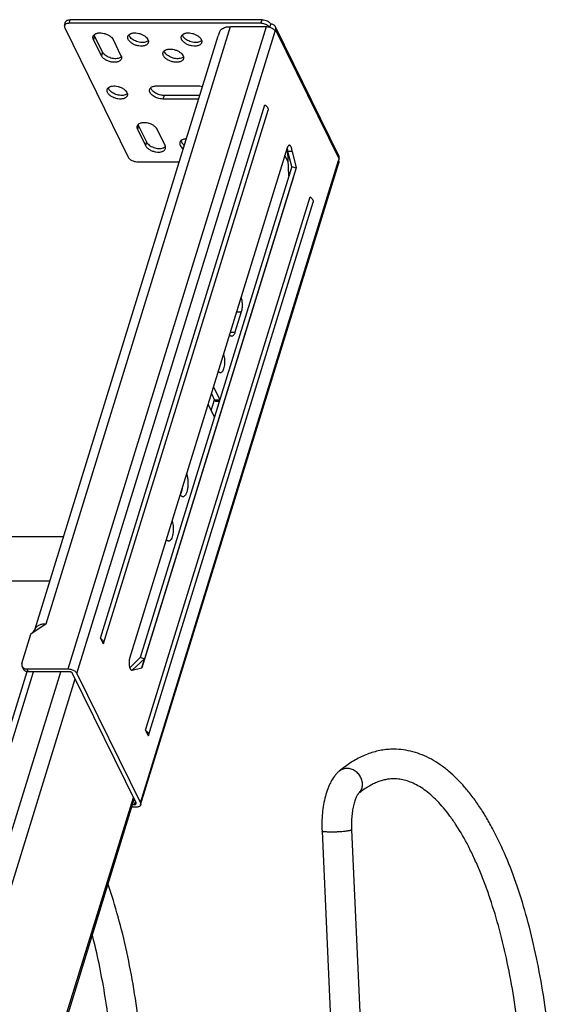
# Model space of a CAD drawing. Units: inches. Extents: x 0 to 17, y 0 to 11.
# Drawn here: x 5.6 to 6.5, y 6.8 to 8.4 of the extents above; entities that cross this region are included whole.
import ezdxf

# ---------------------------------------------------------------- set-up
doc = ezdxf.new("R2010")
doc.units = ezdxf.units.IN
doc.header["$LTSCALE"] = 0.935
doc.header["$MEASUREMENT"] = 0
doc.layers.get('0').update_dxf_attribs({"linetype": 'CONTINUOUS'})
doc.layers.add('02___PRT_ALL_AXES', color=7, linetype='CONTINUOUS')
doc.layers.add('06___PRT_ALL_SURFS', color=7, linetype='CONTINUOUS')

msp = doc.modelspace()

# ---------------------------------------------------------------- linework, layer by layer
at = {"color": 9, "linetype": 'Continuous'}
for p, q in [((5.6811, 8.3686), (5.6828, 8.3743)), ((5.985, 8.3686), (5.9868, 8.3743)), ((5.6445, 7.4175), (5.9367, 8.3633)), ((5.6794, 7.3462), (5.9937, 8.3633)), ((6.0082, 8.3585), (6.1089, 8.1534)), ((5.6932, 7.3392), (6.0075, 8.3563)), ((5.7939, 7.1341), (6.1082, 8.1512)), ((6.0405, 8.1398), (6.041, 8.1396)), ((5.9064, 7.7553), (5.9116, 7.7722)), ((5.9198, 7.7721), (5.9117, 7.7721)), ((5.8007, 7.362), (5.8001, 7.3621)), ((5.6138, 7.3462), (5.616, 7.3417)), ((4.9438, 5.139), (5.6245, 7.3417)), ((4.987, 5.139), (5.6676, 7.3417)), ((5.01, 5.1274), (5.6908, 7.3305)), ((5.6227, 6.6245), (5.7829, 7.1428)), ((5.7847, 7.1317), (5.7861, 7.1362))]:
    msp.add_line(p, q, dxfattribs=at)
at = {"color": 7, "linetype": 'Continuous'}
for p, q in [((5.9868, 8.3743), (5.6828, 8.3743)), ((5.6737, 8.3649), (5.6755, 8.3707)), ((5.6741, 8.3616), (5.7748, 8.1565)), ((5.985, 8.3686), (5.6811, 8.3686)), ((5.9367, 8.3633), (5.9937, 8.3633)), ((5.9981, 8.3628), (5.9965, 8.3645)), ((5.9991, 8.3625), (6.0006, 8.3673)), ((6.0068, 8.3576), (6.0072, 8.3569)), ((6.0075, 8.3563), (6.0082, 8.3585)), ((6.0079, 8.3635), (6.1086, 8.1584)), ((5.627, 7.4095), (5.9172, 8.3486)), ((6.0072, 8.3569), (6.0075, 8.3563)), ((5.7305, 7.3948), (5.9915, 8.2393)), ((5.7353, 7.3865), (5.9963, 8.231)), ((6.0267, 8.1712), (5.7769, 7.3626)), ((6.0276, 8.1679), (6.0269, 8.1712)), ((6.0285, 8.1488), (6.0232, 8.1597)), ((6.0251, 8.165), (6.0262, 8.1651)), ((6.0262, 8.1651), (6.0278, 8.1648)), ((6.0295, 8.1272), (6.0278, 8.1655)), ((6.0345, 8.1655), (6.0278, 8.1655)), ((6.034, 8.1417), (6.0278, 8.1655)), ((6.0345, 8.1655), (6.041, 8.1396)), ((5.7886, 8.1495), (5.8557, 8.1495)), ((6.034, 8.1417), (5.7937, 7.3641)), ((5.7943, 7.1308), (6.1086, 8.1479)), ((6.041, 8.1396), (5.8007, 7.362)), ((6.034, 8.1417), (6.0405, 8.1398)), ((6.1082, 8.1512), (6.1089, 8.1534)), ((6.0368, 8.1255), (5.7965, 7.3478)), ((5.802, 7.2491), (6.063, 8.0937)), ((5.8068, 7.2408), (6.0678, 8.0853)), ((5.9066, 7.7824), (5.9117, 7.7721)), ((5.9099, 7.7932), (5.9201, 7.7726)), ((5.9114, 7.745), (5.9014, 7.7655)), ((5.9191, 7.7697), (5.9143, 7.7697)), ((5.6445, 7.4175), (5.6205, 7.4013)), ((5.6062, 7.355), (5.6205, 7.4013)), ((5.6205, 7.4013), (5.6233, 7.4045)), ((5.7305, 7.3948), (5.735, 7.3858)), ((5.7353, 7.3865), (5.735, 7.3858)), ((5.7937, 7.3641), (5.7775, 7.3478)), ((5.8007, 7.362), (5.7808, 7.3445)), ((5.8001, 7.3621), (5.7937, 7.3641)), ((5.7965, 7.3478), (5.8007, 7.362)), ((5.6064, 7.3501), (5.6087, 7.3455)), ((5.6117, 7.3464), (5.6138, 7.3462)), ((5.6138, 7.3462), (5.6794, 7.3462)), ((5.7803, 7.3444), (5.7808, 7.3445)), ((5.7808, 7.3445), (5.7965, 7.3478)), ((4.9316, 5.1329), (5.6143, 7.3422)), ((5.616, 7.3417), (5.6142, 7.3418)), ((5.6817, 7.3417), (5.616, 7.3417)), ((5.7872, 7.1341), (5.6865, 7.3392)), ((5.6932, 7.3392), (5.7939, 7.1341)), ((5.802, 7.2491), (5.8065, 7.2401)), ((5.8068, 7.2408), (5.8065, 7.2401)), ((5.6241, 6.6215), (5.7843, 7.1399)), ((5.787, 7.1271), (5.7804, 7.1271)), ((5.7818, 7.1317), (5.7847, 7.1317)), ((6.0819, 7.0895), (6.102, 6.64)), ((6.1287, 7.0916), (6.1489, 6.6421))]:
    msp.add_line(p, q, dxfattribs=at)
for centre, radius, start, end in [((5.954, 8.1612), 0.0712, 2.9959, 3.5031), ((6.0006, 8.1642), 0.0273, 2.5526, 7.773), ((6.2274, 7.0437), 0.1837, 126.194, 130.0451)]:
    msp.add_arc(centre, radius, start, end, dxfattribs=at)
at = {"color": 9, "linetype": 'Continuous'}
msp.add_arc((6.1208, 7.1706), 0.018, 126.2423, 129.9838, dxfattribs=at)
at = {"color": 7, "linetype": 'Continuous'}
for points, knots in [([(5.6755, 8.3707), (5.6756, 8.3709), (5.6758, 8.3715), (5.6766, 8.3725), (5.6781, 8.3735), (5.6803, 8.3742), (5.6819, 8.3743), (5.6828, 8.3743)], [0, 0, 0, 0, 0.099833, 0.203253, 0.430763, 0.696663, 1, 1, 1, 1]), ([(5.9868, 8.3743), (5.9882, 8.3743), (5.9911, 8.374), (5.9945, 8.3727), (5.9969, 8.3713), (5.9985, 8.3701), (5.9997, 8.3688), (6.0003, 8.3678), (6.0006, 8.3673)], [0, 0, 0, 0, 0.26434, 0.535851, 0.665913, 0.787912, 0.899726, 1, 1, 1, 1]), ([(5.6737, 8.3649), (5.6737, 8.3647), (5.6736, 8.3642), (5.6736, 8.363), (5.6739, 8.3622), (5.6741, 8.3616)], [0, 0, 0, 0, 0.234145, 0.475627, 1, 1, 1, 1]), ([(5.6811, 8.3686), (5.6802, 8.3686), (5.6785, 8.3685), (5.6763, 8.3678), (5.6748, 8.3668), (5.6741, 8.3658), (5.6738, 8.3652), (5.6737, 8.3649)], [0, 0, 0, 0, 0.303337, 0.569237, 0.796747, 0.900167, 1, 1, 1, 1]), ([(5.9228, 8.3596), (5.9221, 8.3591), (5.9212, 8.3581), (5.9202, 8.3565), (5.9192, 8.3546), (5.9182, 8.3519), (5.9175, 8.3497), (5.9172, 8.3486)], [0, 0, 0, 0, 0.2029, 0.320535, 0.447708, 0.721449, 1, 1, 1, 1]), ([(5.9228, 8.3596), (5.9237, 8.3602), (5.9256, 8.3613), (5.9289, 8.3625), (5.9327, 8.3632), (5.9354, 8.3633), (5.9367, 8.3633)], [0, 0, 0, 0, 0.216539, 0.456223, 0.718521, 1, 1, 1, 1]), ([(5.9965, 8.3645), (5.9958, 8.3651), (5.9941, 8.3663), (5.9912, 8.3676), (5.9882, 8.3684), (5.986, 8.3686), (5.985, 8.3686)], [0, 0, 0, 0, 0.237277, 0.492176, 0.751209, 1, 1, 1, 1]), ([(5.9937, 8.3633), (5.995, 8.3633), (5.9976, 8.363), (6.0012, 8.3618), (6.0044, 8.36), (6.0061, 8.3584), (6.0068, 8.3576)], [0, 0, 0, 0, 0.257096, 0.523097, 0.776767, 1, 1, 1, 1]), ([(6.0079, 8.3635), (6.0077, 8.3641), (6.0068, 8.3652), (6.0051, 8.3664), (6.0029, 8.3672), (6.0014, 8.3673), (6.0006, 8.3673)], [0, 0, 0, 0, 0.226748, 0.464919, 0.722411, 1, 1, 1, 1]), ([(6.0082, 8.3585), (6.0085, 8.3594), (6.0087, 8.3607), (6.0084, 8.3624), (6.0081, 8.3631), (6.0079, 8.3635)], [0, 0, 0, 0, 0.515685, 0.760406, 1, 1, 1, 1]), ([(5.9915, 8.2393), (5.9924, 8.2388), (5.9939, 8.2376), (5.9954, 8.2357), (5.9961, 8.2342), (5.9964, 8.2331), (5.9965, 8.232), (5.9964, 8.2313), (5.9963, 8.231)], [0, 0, 0, 0, 0.303529, 0.569507, 0.687878, 0.797549, 0.900611, 1, 1, 1, 1]), ([(6.0302, 8.1754), (6.03, 8.1754), (6.0297, 8.1754), (6.0292, 8.1751), (6.0287, 8.1748), (6.0281, 8.1741), (6.0273, 8.1729), (6.0269, 8.1718), (6.0267, 8.1712)], [0, 0, 0, 0, 0.085922, 0.177504, 0.27932, 0.394275, 0.668378, 1, 1, 1, 1]), ([(6.0345, 8.1655), (6.0345, 8.1661), (6.0344, 8.1674), (6.0341, 8.1693), (6.0337, 8.171), (6.0332, 8.1725), (6.0325, 8.1737), (6.0318, 8.1747), (6.0311, 8.1752), (6.0306, 8.1754), (6.0303, 8.1754), (6.0302, 8.1754)], [0, 0, 0, 0, 0.173223, 0.339043, 0.492342, 0.629604, 0.748344, 0.847595, 0.929203, 0.965376, 1, 1, 1, 1]), ([(5.7748, 8.1565), (5.775, 8.156), (5.7757, 8.155), (5.7769, 8.1537), (5.7785, 8.1525), (5.7809, 8.1511), (5.7843, 8.1499), (5.7872, 8.1495), (5.7886, 8.1495)], [0, 0, 0, 0, 0.100274, 0.212088, 0.334087, 0.464149, 0.73566, 1, 1, 1, 1]), ([(6.1089, 8.1534), (6.1091, 8.1542), (6.1093, 8.1555), (6.1091, 8.1572), (6.1088, 8.158), (6.1086, 8.1584)], [0, 0, 0, 0, 0.515685, 0.760406, 1, 1, 1, 1]), ([(6.1082, 8.1512), (6.1085, 8.1507), (6.1087, 8.1498), (6.1088, 8.1487), (6.1087, 8.1481), (6.1086, 8.1479)], [0, 0, 0, 0, 0.524595, 0.765905, 1, 1, 1, 1]), ([(6.063, 8.0937), (6.0639, 8.0931), (6.0654, 8.0919), (6.0669, 8.09), (6.0676, 8.0885), (6.0679, 8.0874), (6.068, 8.0863), (6.0679, 8.0856), (6.0678, 8.0853)], [0, 0, 0, 0, 0.303529, 0.569507, 0.687878, 0.797549, 0.900611, 1, 1, 1, 1]), ([(5.9143, 7.7697), (5.9141, 7.7697), (5.9136, 7.7699), (5.9128, 7.7704), (5.9122, 7.7712), (5.9118, 7.7718), (5.9117, 7.7721)], [0, 0, 0, 0, 0.1954, 0.418141, 0.684945, 1, 1, 1, 1]), ([(5.6445, 7.4175), (5.6435, 7.4174), (5.6415, 7.4173), (5.6388, 7.417), (5.6362, 7.4164), (5.6338, 7.4156), (5.6317, 7.4145), (5.63, 7.4133), (5.6285, 7.4119), (5.6277, 7.4108), (5.6274, 7.4102)], [0, 0, 0, 0, 0.153719, 0.298966, 0.435675, 0.564198, 0.684079, 0.795636, 0.900533, 1, 1, 1, 1]), ([(5.7305, 7.3948), (5.7314, 7.3943), (5.7329, 7.393), (5.7344, 7.3912), (5.7352, 7.3897), (5.7354, 7.3886), (5.7355, 7.3875), (5.7354, 7.3868), (5.7353, 7.3865)], [0, 0, 0, 0, 0.303101, 0.569384, 0.687779, 0.797499, 0.900653, 1, 1, 1, 1]), ([(5.7769, 7.3626), (5.7767, 7.3621), (5.7764, 7.3609), (5.776, 7.3583), (5.7759, 7.355), (5.7762, 7.3517), (5.7767, 7.3492), (5.777, 7.3481), (5.7772, 7.3476)], [0, 0, 0, 0, 0.116371, 0.24261, 0.509578, 0.771519, 0.891543, 1, 1, 1, 1]), ([(5.6062, 7.355), (5.6059, 7.3542), (5.6057, 7.3529), (5.606, 7.3512), (5.6063, 7.3504), (5.6064, 7.3501)], [0, 0, 0, 0, 0.516054, 0.760484, 1, 1, 1, 1]), ([(5.6064, 7.3501), (5.6067, 7.3496), (5.6073, 7.3487), (5.6085, 7.3477), (5.61, 7.3469), (5.6111, 7.3465), (5.6117, 7.3464)], [0, 0, 0, 0, 0.233661, 0.47473, 0.729001, 1, 1, 1, 1]), ([(5.6142, 7.3418), (5.6136, 7.3419), (5.6124, 7.3422), (5.6108, 7.343), (5.6095, 7.3441), (5.6089, 7.3451), (5.6087, 7.3455)], [0, 0, 0, 0, 0.272066, 0.526666, 0.767281, 1, 1, 1, 1]), ([(5.6794, 7.3462), (5.6808, 7.3462), (5.6837, 7.3458), (5.6871, 7.3446), (5.6896, 7.3432), (5.6911, 7.342), (5.6924, 7.3407), (5.693, 7.3397), (5.6932, 7.3392)], [0, 0, 0, 0, 0.264334, 0.535857, 0.665925, 0.787913, 0.899679, 1, 1, 1, 1]), ([(5.7772, 7.3476), (5.7774, 7.3471), (5.7778, 7.3463), (5.7786, 7.3453), (5.7793, 7.3447), (5.7799, 7.3444), (5.7802, 7.3444), (5.7803, 7.3444)], [0, 0, 0, 0, 0.324214, 0.593787, 0.812853, 0.908785, 1, 1, 1, 1]), ([(5.6865, 7.3392), (5.6863, 7.3396), (5.6857, 7.3403), (5.6846, 7.341), (5.6832, 7.3415), (5.6822, 7.3417), (5.6817, 7.3417)], [0, 0, 0, 0, 0.211454, 0.46335, 0.735295, 1, 1, 1, 1]), ([(5.802, 7.2491), (5.8029, 7.2486), (5.8044, 7.2473), (5.8059, 7.2455), (5.8066, 7.244), (5.8069, 7.2429), (5.807, 7.2418), (5.8069, 7.2411), (5.8068, 7.2408)], [0, 0, 0, 0, 0.303101, 0.569384, 0.687779, 0.797499, 0.900653, 1, 1, 1, 1]), ([(6.1959, 7.2191), (6.1926, 7.2191), (6.1858, 7.2188), (6.1758, 7.2175), (6.1659, 7.2153), (6.1528, 7.2111), (6.1367, 7.2039), (6.1247, 7.1962), (6.1189, 7.192)], [0, 0, 0, 0, 0.121175, 0.242677, 0.364887, 0.488236, 0.739535, 1, 1, 1, 1]), ([(6.4478, 6.5198), (6.449, 6.5413), (6.4504, 6.5844), (6.4498, 6.649), (6.4466, 6.713), (6.4407, 6.7758), (6.4322, 6.8367), (6.4212, 6.895), (6.4078, 6.9501), (6.3922, 7.0013), (6.3744, 7.0483), (6.3576, 7.0841), (6.3431, 7.1101), (6.332, 7.1278), (6.3204, 7.1442), (6.3047, 7.1636), (6.2878, 7.1807), (6.2695, 7.1947), (6.2555, 7.2034), (6.2411, 7.2103), (6.2263, 7.2153), (6.2112, 7.2184), (6.201, 7.2191), (6.1959, 7.2191)], [0, 0, 0, 0, 0.080898, 0.162035, 0.242611, 0.321883, 0.39911, 0.473602, 0.544732, 0.61196, 0.674855, 0.73313, 0.760506, 0.786709, 0.81177, 0.835734, 0.880625, 0.901795, 0.922258, 0.942168, 0.961671, 0.980897, 1, 1, 1, 1]), ([(6.1092, 7.1843), (6.1078, 7.1832), (6.1052, 7.1807), (6.1004, 7.1751), (6.0965, 7.1687), (6.0932, 7.1619), (6.0901, 7.1545), (6.087, 7.1444), (6.0842, 7.1315), (6.0824, 7.1179), (6.0816, 7.1038), (6.0817, 7.0942), (6.0819, 7.0895)], [0, 0, 0, 0, 0.053628, 0.10716, 0.216148, 0.27263, 0.330881, 0.453112, 0.58297, 0.719015, 0.859005, 1, 1, 1, 1]), ([(6.196, 7.1722), (6.1937, 7.1722), (6.1891, 7.172), (6.1823, 7.171), (6.1753, 7.1692), (6.1683, 7.1667), (6.1612, 7.1633), (6.1512, 7.1576), (6.144, 7.1523), (6.1393, 7.1484)], [0, 0, 0, 0, 0.108275, 0.218241, 0.331592, 0.450038, 0.575198, 0.70813, 1, 1, 1, 1]), ([(6.401, 6.5223), (6.4021, 6.5429), (6.4035, 6.584), (6.403, 6.6457), (6.4, 6.7069), (6.3945, 6.7669), (6.3866, 6.8251), (6.3763, 6.8806), (6.3639, 6.9329), (6.3516, 6.974), (6.3408, 7.0047), (6.3323, 7.0261), (6.3235, 7.0463), (6.3116, 7.0707), (6.2989, 7.0931), (6.2851, 7.113), (6.275, 7.1259), (6.2648, 7.1372), (6.2546, 7.1469), (6.2444, 7.155), (6.2343, 7.1614), (6.2245, 7.1663), (6.2148, 7.1698), (6.2054, 7.1718), (6.1991, 7.1722), (6.196, 7.1722)], [0, 0, 0, 0, 0.085426, 0.171134, 0.256241, 0.339937, 0.421395, 0.49983, 0.574494, 0.644695, 0.677927, 0.709815, 0.740293, 0.769302, 0.822694, 0.847019, 0.869725, 0.890809, 0.91029, 0.928207, 0.944669, 0.959824, 0.97386, 0.987119, 1, 1, 1, 1]), ([(6.1394, 7.1485), (6.1393, 7.1483), (6.1389, 7.1479), (6.1382, 7.1469), (6.1372, 7.1452), (6.1361, 7.143), (6.135, 7.1403), (6.1334, 7.1358), (6.1316, 7.1293), (6.13, 7.1207), (6.129, 7.1113), (6.1285, 7.1015), (6.1286, 7.0949), (6.1287, 7.0916)], [0, 0, 0, 0, 0.008956, 0.030485, 0.063363, 0.105894, 0.15674, 0.214683, 0.347867, 0.498534, 0.660872, 0.829788, 1, 1, 1, 1]), ([(6.1393, 7.1484), (6.1393, 7.1484), (6.1394, 7.1485), (6.1394, 7.1485), (6.1394, 7.1485), (6.1394, 7.1485)], [0, 0, 0, 0, 0.779036, 0.836119, 1, 1, 1, 1]), ([(5.7847, 7.1317), (5.785, 7.1317), (5.7856, 7.1317), (5.7864, 7.1319), (5.787, 7.1324), (5.7872, 7.1327), (5.7873, 7.1329)], [0, 0, 0, 0, 0.303545, 0.570087, 0.797808, 1, 1, 1, 1]), ([(5.7943, 7.1308), (5.7942, 7.1305), (5.7939, 7.13), (5.7934, 7.1292), (5.7927, 7.1286), (5.7914, 7.1279), (5.7895, 7.1272), (5.7878, 7.1271), (5.787, 7.1271)], [0, 0, 0, 0, 0.099755, 0.203074, 0.312923, 0.431327, 0.696864, 1, 1, 1, 1]), ([(5.7873, 7.1329), (5.7873, 7.1331), (5.7874, 7.1335), (5.7872, 7.1339), (5.7872, 7.1341)], [0, 0, 0, 0, 0.474794, 1, 1, 1, 1]), ([(5.7939, 7.1341), (5.7941, 7.1336), (5.7944, 7.1327), (5.7945, 7.1316), (5.7944, 7.131), (5.7943, 7.1308)], [0, 0, 0, 0, 0.524595, 0.765905, 1, 1, 1, 1]), ([(5.8002, 6.5198), (5.8014, 6.5414), (5.8028, 6.5849), (5.8022, 6.6499), (5.7989, 6.7144), (5.7929, 6.7776), (5.7842, 6.8389), (5.7731, 6.8975), (5.7595, 6.9528), (5.7486, 6.9881), (5.7427, 7.0051)], [0, 0, 0, 0, 0.132341, 0.265067, 0.396851, 0.526459, 0.652661, 0.774318, 0.890395, 1, 1, 1, 1]), ([(5.7534, 6.5223), (5.7543, 6.5398), (5.7556, 6.575), (5.7557, 6.6276), (5.7539, 6.6801), (5.7503, 6.7319), (5.7449, 6.7827), (5.7377, 6.8319), (5.7289, 6.8792), (5.7217, 6.9099), (5.7179, 6.9248)], [0, 0, 0, 0, 0.129662, 0.259874, 0.389618, 0.518002, 0.644114, 0.767052, 0.885954, 1, 1, 1, 1])]:
    msp.add_open_spline(points, degree=3, knots=knots, dxfattribs=at)
at = {"color": 9, "linetype": 'Continuous'}
for points, knots in [([(6.1214, 7.1887), (6.1194, 7.1887), (6.1163, 7.1882), (6.1126, 7.1867), (6.1109, 7.1856), (6.1101, 7.1851)], [0, 0, 0, 0, 0.505592, 0.753979, 1, 1, 1, 1]), ([(6.1393, 7.1484), (6.1401, 7.1491), (6.1417, 7.1506), (6.1435, 7.1533), (6.1449, 7.1563), (6.1458, 7.1596), (6.1461, 7.163), (6.1459, 7.1677), (6.1442, 7.1735), (6.1403, 7.1797), (6.1349, 7.1847), (6.1284, 7.1879), (6.1237, 7.1887), (6.1214, 7.1887)], [0, 0, 0, 0, 0.05769, 0.115822, 0.174741, 0.234737, 0.295965, 0.358476, 0.486539, 0.617444, 0.748365, 0.876546, 1, 1, 1, 1]), ([(6.0962, 7.0878), (6.0943, 7.0878), (6.0915, 7.0879), (6.0881, 7.0881), (6.0862, 7.0882), (6.085, 7.0884), (6.0842, 7.0885), (6.0835, 7.0886), (6.083, 7.0888), (6.0825, 7.0889), (6.0821, 7.0891), (6.0819, 7.0893), (6.0819, 7.0895)], [0, 0, 0, 0, 0.398128, 0.567248, 0.711188, 0.772902, 0.827367, 0.874372, 0.91382, 0.945696, 0.970157, 1, 1, 1, 1]), ([(6.1287, 7.0916), (6.1287, 7.0914), (6.1286, 7.0912), (6.1283, 7.0911), (6.128, 7.0909), (6.1276, 7.0907), (6.127, 7.0905), (6.1259, 7.0902), (6.1244, 7.0899), (6.1226, 7.0896), (6.1205, 7.0893), (6.1174, 7.0889), (6.113, 7.0885), (6.1075, 7.0881), (6.1019, 7.0879), (6.0981, 7.0878), (6.0962, 7.0878)], [0, 0, 0, 0, 0.010661, 0.018769, 0.029164, 0.041959, 0.057166, 0.094705, 0.141453, 0.196834, 0.260012, 0.330105, 0.486756, 0.657406, 0.832129, 1, 1, 1, 1])]:
    msp.add_open_spline(points, degree=3, knots=knots, dxfattribs=at)
at = {"layer": '02___PRT_ALL_AXES', "color": 9, "linetype": 'Continuous'}
for p, q in [((5.7213, 8.3487), (5.7195, 8.343)), ((5.7339, 8.3231), (5.7321, 8.3173)), ((5.8315, 8.2544), (5.8297, 8.2487)), ((5.7911, 8.2065), (5.7893, 8.2008)), ((5.8037, 8.1809), (5.8019, 8.1751)), ((5.9466, 7.9118), (5.9539, 7.9118)), ((5.9366, 7.8793), (5.9439, 7.8793))]:
    msp.add_line(p, q, dxfattribs=at)
at = {"layer": '02___PRT_ALL_AXES', "color": 7, "linetype": 'Continuous'}
for p, q in [((5.7321, 8.3173), (5.7195, 8.343)), ((5.7213, 8.3487), (5.7206, 8.3506)), ((5.7339, 8.3231), (5.7213, 8.3487)), ((5.7506, 8.343), (5.7632, 8.3173)), ((5.7766, 8.3487), (5.7759, 8.3506)), ((5.8059, 8.343), (5.8066, 8.3411)), ((5.8612, 8.3487), (5.8605, 8.3506)), ((5.8905, 8.343), (5.8912, 8.3411)), ((5.8044, 8.3396), (5.8031, 8.3391)), ((5.8054, 8.3402), (5.8044, 8.3396)), ((5.8063, 8.3409), (5.8054, 8.3402)), ((5.889, 8.3396), (5.8878, 8.3391)), ((5.89, 8.3402), (5.889, 8.3396)), ((5.891, 8.3409), (5.89, 8.3402)), ((5.7627, 8.3146), (5.7605, 8.3135)), ((5.7637, 8.3153), (5.7627, 8.3146)), ((5.7632, 8.3173), (5.7639, 8.3155)), ((5.8323, 8.3231), (5.8317, 8.3249)), ((5.8601, 8.314), (5.8589, 8.3135)), ((5.8612, 8.3146), (5.8601, 8.314)), ((5.8621, 8.3153), (5.8612, 8.3146)), ((5.8617, 8.3173), (5.8623, 8.3155)), ((5.7437, 8.2648), (5.743, 8.2666)), ((5.8195, 8.2694), (5.8869, 8.2694)), ((5.7711, 8.2558), (5.7699, 8.2553)), ((5.7722, 8.2564), (5.7711, 8.2558)), ((5.7731, 8.2571), (5.7722, 8.2564)), ((5.7726, 8.2591), (5.7733, 8.2572)), ((5.8863, 8.2487), (5.8297, 8.2487)), ((5.8881, 8.2544), (5.8315, 8.2544)), ((5.7904, 8.2084), (5.7911, 8.2065)), ((5.7911, 8.2065), (5.8037, 8.1809)), ((5.7893, 8.2008), (5.8019, 8.1751)), ((5.833, 8.1751), (5.8204, 8.2008)), ((5.8337, 8.1733), (5.833, 8.1751)), ((5.8583, 8.1827), (5.8589, 8.1809)), ((5.9539, 7.9118), (5.9439, 7.8793)), ((5.8595, 7.6273), (5.8606, 7.6321)), ((5.672, 7.5553), (5.2224, 7.5553)), ((5.6503, 7.485), (5.2139, 7.485))]:
    msp.add_line(p, q, dxfattribs=at)
for centre, radius, start, end in [((5.8015, 8.3465), 0.00744, 310.871, 313.1022), ((5.8861, 8.3465), 0.00744, 310.871, 313.1022), ((5.7588, 8.3209), 0.00744, 310.871, 313.1022), ((5.8572, 8.3209), 0.00744, 310.871, 313.1022), ((5.7683, 8.2626), 0.00737, 310.8729, 312.7777), ((5.8146, 7.6398), 0.0467, 350.4456, 353.9042)]:
    msp.add_arc(centre, radius, start, end, dxfattribs=at)
for points, knots in [([(5.7195, 8.343), (5.7193, 8.3434), (5.719, 8.3442), (5.7187, 8.3455), (5.7187, 8.3468), (5.7188, 8.3476), (5.719, 8.348)], [0, 0, 0, 0, 0.27105, 0.525276, 0.766306, 1, 1, 1, 1]), ([(5.719, 8.348), (5.7191, 8.3484), (5.7196, 8.3494), (5.7203, 8.3502), (5.7207, 8.3506)], [0, 0, 0, 0, 0.488112, 1, 1, 1, 1]), ([(5.7207, 8.3506), (5.7215, 8.3513), (5.723, 8.3522), (5.7253, 8.353), (5.7281, 8.3535), (5.7319, 8.3535), (5.7366, 8.3527), (5.7411, 8.3512), (5.7452, 8.3489), (5.7485, 8.3462), (5.7501, 8.3441), (5.7506, 8.343)], [0, 0, 0, 0, 0.097572, 0.153067, 0.21295, 0.343866, 0.484896, 0.628422, 0.766379, 0.891731, 1, 1, 1, 1]), ([(5.7748, 8.343), (5.7746, 8.3434), (5.7743, 8.3442), (5.774, 8.3455), (5.774, 8.3468), (5.7741, 8.3476), (5.7742, 8.348)], [0, 0, 0, 0, 0.27105, 0.525276, 0.766306, 1, 1, 1, 1]), ([(5.7742, 8.348), (5.7744, 8.3484), (5.7748, 8.3494), (5.7755, 8.3502), (5.7759, 8.3506)], [0, 0, 0, 0, 0.488112, 1, 1, 1, 1]), ([(5.8065, 8.338), (5.8063, 8.3375), (5.8058, 8.3365), (5.8047, 8.3352), (5.8031, 8.3341), (5.8013, 8.3333), (5.7991, 8.3327), (5.7958, 8.3324), (5.7914, 8.3326), (5.7861, 8.334), (5.782, 8.3359), (5.7791, 8.3379), (5.7773, 8.3395), (5.7759, 8.3412), (5.7751, 8.3424), (5.7748, 8.343)], [0, 0, 0, 0, 0.043128, 0.088547, 0.137975, 0.192407, 0.252098, 0.31676, 0.457602, 0.606406, 0.752478, 0.821333, 0.885965, 0.945673, 1, 1, 1, 1]), ([(5.7759, 8.3506), (5.7767, 8.3513), (5.7783, 8.3522), (5.7806, 8.353), (5.7833, 8.3535), (5.7871, 8.3535), (5.7918, 8.3527), (5.7964, 8.3512), (5.8005, 8.3489), (5.8037, 8.3462), (5.8054, 8.3441), (5.8059, 8.343)], [0, 0, 0, 0, 0.097572, 0.153067, 0.21295, 0.343866, 0.484896, 0.628422, 0.766379, 0.891731, 1, 1, 1, 1]), ([(5.8031, 8.3391), (5.8021, 8.3387), (5.7997, 8.3382), (5.7959, 8.3381), (5.7919, 8.3387), (5.788, 8.3398), (5.7842, 8.3415), (5.7809, 8.3435), (5.7783, 8.3459), (5.777, 8.3478), (5.7766, 8.3487)], [0, 0, 0, 0, 0.112914, 0.238791, 0.373715, 0.512469, 0.649355, 0.778876, 0.896664, 1, 1, 1, 1]), ([(5.8594, 8.343), (5.8592, 8.3434), (5.8589, 8.3442), (5.8586, 8.3455), (5.8586, 8.3468), (5.8587, 8.3476), (5.8589, 8.348)], [0, 0, 0, 0, 0.27105, 0.525276, 0.766306, 1, 1, 1, 1]), ([(5.8589, 8.348), (5.859, 8.3484), (5.8595, 8.3494), (5.8601, 8.3502), (5.8605, 8.3506)], [0, 0, 0, 0, 0.488112, 1, 1, 1, 1]), ([(5.8911, 8.338), (5.8909, 8.3375), (5.8905, 8.3365), (5.8893, 8.3352), (5.8878, 8.3341), (5.8859, 8.3333), (5.8837, 8.3327), (5.8805, 8.3324), (5.876, 8.3326), (5.8708, 8.334), (5.8666, 8.3359), (5.8638, 8.3379), (5.862, 8.3395), (5.8605, 8.3412), (5.8597, 8.3424), (5.8594, 8.343)], [0, 0, 0, 0, 0.043128, 0.088547, 0.137975, 0.192407, 0.252098, 0.31676, 0.457602, 0.606406, 0.752478, 0.821333, 0.885965, 0.945673, 1, 1, 1, 1]), ([(5.8605, 8.3506), (5.8613, 8.3513), (5.8629, 8.3522), (5.8652, 8.353), (5.868, 8.3535), (5.8718, 8.3535), (5.8764, 8.3527), (5.881, 8.3512), (5.8851, 8.3489), (5.8884, 8.3462), (5.89, 8.3441), (5.8905, 8.343)], [0, 0, 0, 0, 0.097572, 0.153067, 0.21295, 0.343866, 0.484896, 0.628422, 0.766379, 0.891731, 1, 1, 1, 1]), ([(5.8878, 8.3391), (5.8867, 8.3387), (5.8843, 8.3382), (5.8806, 8.3381), (5.8766, 8.3387), (5.8726, 8.3398), (5.8688, 8.3415), (5.8656, 8.3435), (5.863, 8.3459), (5.8617, 8.3478), (5.8612, 8.3487)], [0, 0, 0, 0, 0.112914, 0.238791, 0.373715, 0.512469, 0.649355, 0.778876, 0.896664, 1, 1, 1, 1]), ([(5.8066, 8.3411), (5.8067, 8.3406), (5.8068, 8.3395), (5.8066, 8.3385), (5.8065, 8.338)], [0, 0, 0, 0, 0.51209, 1, 1, 1, 1]), ([(5.8317, 8.3249), (5.8325, 8.3257), (5.834, 8.3266), (5.8363, 8.3273), (5.8391, 8.3278), (5.8429, 8.3279), (5.8476, 8.3271), (5.8521, 8.3255), (5.8562, 8.3233), (5.8595, 8.3206), (5.8611, 8.3184), (5.8617, 8.3173)], [0, 0, 0, 0, 0.097572, 0.153067, 0.21295, 0.343866, 0.484896, 0.628422, 0.766379, 0.891731, 1, 1, 1, 1]), ([(5.8912, 8.3411), (5.8913, 8.3406), (5.8914, 8.3395), (5.8912, 8.3385), (5.8911, 8.338)], [0, 0, 0, 0, 0.51209, 1, 1, 1, 1]), ([(5.7638, 8.3123), (5.7636, 8.3118), (5.7632, 8.3108), (5.762, 8.3095), (5.7605, 8.3085), (5.7586, 8.3077), (5.7564, 8.3071), (5.7532, 8.3067), (5.7487, 8.307), (5.7435, 8.3084), (5.7393, 8.3103), (5.7365, 8.3123), (5.7347, 8.3138), (5.7332, 8.3155), (5.7324, 8.3167), (5.7321, 8.3173)], [0, 0, 0, 0, 0.043128, 0.088547, 0.137975, 0.192407, 0.252098, 0.31676, 0.457602, 0.606406, 0.752478, 0.821333, 0.885965, 0.945673, 1, 1, 1, 1]), ([(5.7605, 8.3135), (5.7594, 8.3131), (5.757, 8.3126), (5.7533, 8.3125), (5.7493, 8.313), (5.7453, 8.3142), (5.7415, 8.3158), (5.7383, 8.3179), (5.7357, 8.3203), (5.7344, 8.3221), (5.7339, 8.3231)], [0, 0, 0, 0, 0.112914, 0.238791, 0.373715, 0.512469, 0.649355, 0.778876, 0.896664, 1, 1, 1, 1]), ([(5.7639, 8.3155), (5.764, 8.3149), (5.7641, 8.3139), (5.7639, 8.3128), (5.7638, 8.3123)], [0, 0, 0, 0, 0.51209, 1, 1, 1, 1]), ([(5.8306, 8.3173), (5.8304, 8.3177), (5.83, 8.3186), (5.8297, 8.3199), (5.8297, 8.3211), (5.8299, 8.3219), (5.83, 8.3223)], [0, 0, 0, 0, 0.27105, 0.525276, 0.766306, 1, 1, 1, 1]), ([(5.83, 8.3223), (5.8301, 8.3228), (5.8306, 8.3238), (5.8313, 8.3246), (5.8317, 8.3249)], [0, 0, 0, 0, 0.488112, 1, 1, 1, 1]), ([(5.8622, 8.3123), (5.8621, 8.3118), (5.8616, 8.3108), (5.8604, 8.3095), (5.8589, 8.3085), (5.857, 8.3077), (5.8549, 8.3071), (5.8516, 8.3067), (5.8472, 8.307), (5.8419, 8.3084), (5.8378, 8.3103), (5.8349, 8.3123), (5.8331, 8.3138), (5.8316, 8.3155), (5.8309, 8.3167), (5.8306, 8.3173)], [0, 0, 0, 0, 0.043128, 0.088547, 0.137975, 0.192407, 0.252098, 0.31676, 0.457602, 0.606406, 0.752478, 0.821333, 0.885965, 0.945673, 1, 1, 1, 1]), ([(5.8589, 8.3135), (5.8578, 8.3131), (5.8555, 8.3126), (5.8517, 8.3125), (5.8477, 8.313), (5.8437, 8.3142), (5.84, 8.3158), (5.8367, 8.3179), (5.8341, 8.3203), (5.8328, 8.3221), (5.8323, 8.3231)], [0, 0, 0, 0, 0.112914, 0.238791, 0.373715, 0.512469, 0.649355, 0.778876, 0.896664, 1, 1, 1, 1]), ([(5.8623, 8.3155), (5.8624, 8.3149), (5.8626, 8.3139), (5.8624, 8.3128), (5.8622, 8.3123)], [0, 0, 0, 0, 0.51209, 1, 1, 1, 1]), ([(5.7419, 8.2591), (5.7417, 8.2595), (5.7414, 8.2603), (5.7411, 8.2616), (5.7411, 8.2628), (5.7412, 8.2636), (5.7413, 8.264)], [0, 0, 0, 0, 0.27105, 0.525276, 0.766306, 1, 1, 1, 1]), ([(5.7413, 8.264), (5.7415, 8.2645), (5.7419, 8.2654), (5.7426, 8.2662), (5.743, 8.2666)], [0, 0, 0, 0, 0.48784, 1, 1, 1, 1]), ([(5.743, 8.2666), (5.7438, 8.2673), (5.7454, 8.2682), (5.7476, 8.269), (5.7504, 8.2694), (5.7541, 8.2695), (5.7587, 8.2687), (5.7633, 8.2671), (5.7673, 8.265), (5.7705, 8.2623), (5.7721, 8.2601), (5.7726, 8.2591)], [0, 0, 0, 0, 0.097736, 0.153306, 0.213249, 0.344228, 0.485241, 0.62869, 0.766543, 0.891798, 1, 1, 1, 1]), ([(5.7699, 8.2553), (5.7689, 8.2549), (5.7665, 8.2544), (5.7628, 8.2543), (5.7589, 8.2549), (5.7549, 8.256), (5.7512, 8.2576), (5.748, 8.2597), (5.7454, 8.262), (5.7441, 8.2639), (5.7437, 8.2648)], [0, 0, 0, 0, 0.112914, 0.238791, 0.373715, 0.512469, 0.649355, 0.778876, 0.896664, 1, 1, 1, 1]), ([(5.8297, 8.2487), (5.8283, 8.2487), (5.8255, 8.2489), (5.8214, 8.2499), (5.8175, 8.2515), (5.8141, 8.2536), (5.8113, 8.256), (5.8096, 8.2583), (5.8088, 8.2601), (5.8085, 8.2615), (5.8084, 8.2628), (5.8086, 8.2636), (5.8087, 8.264)], [0, 0, 0, 0, 0.141675, 0.289388, 0.436459, 0.576597, 0.704338, 0.816352, 0.866493, 0.913194, 0.957298, 1, 1, 1, 1]), ([(5.8087, 8.264), (5.8088, 8.2645), (5.8093, 8.2654), (5.81, 8.2662), (5.8104, 8.2666)], [0, 0, 0, 0, 0.487888, 1, 1, 1, 1]), ([(5.8104, 8.2666), (5.8115, 8.2676), (5.8136, 8.2687), (5.8168, 8.2693), (5.8186, 8.2694), (5.8195, 8.2694)], [0, 0, 0, 0, 0.448633, 0.712936, 1, 1, 1, 1]), ([(5.8315, 8.2544), (5.8303, 8.2544), (5.828, 8.2546), (5.8245, 8.2553), (5.8211, 8.2565), (5.8179, 8.258), (5.8151, 8.2599), (5.8123, 8.2625), (5.8108, 8.2649), (5.8104, 8.2666)], [0, 0, 0, 0, 0.13393, 0.273592, 0.414309, 0.551797, 0.681869, 0.801171, 1, 1, 1, 1]), ([(5.8869, 8.2694), (5.8873, 8.2694), (5.8892, 8.2694), (5.8911, 8.2691), (5.8925, 8.2688)], [0, 0, 0, 0, 0.241936, 1, 1, 1, 1]), ([(5.7732, 8.2541), (5.7731, 8.2536), (5.7726, 8.2526), (5.7714, 8.2513), (5.7699, 8.2503), (5.7681, 8.2495), (5.7659, 8.2489), (5.7627, 8.2486), (5.7583, 8.2488), (5.7531, 8.2502), (5.749, 8.2521), (5.7462, 8.254), (5.7444, 8.2556), (5.7429, 8.2573), (5.7422, 8.2585), (5.7419, 8.2591)], [0, 0, 0, 0, 0.043128, 0.088547, 0.137975, 0.192407, 0.252098, 0.31676, 0.457602, 0.606406, 0.752478, 0.821333, 0.885965, 0.945673, 1, 1, 1, 1]), ([(5.7733, 8.2572), (5.7734, 8.2567), (5.7735, 8.2557), (5.7734, 8.2546), (5.7732, 8.2541)], [0, 0, 0, 0, 0.512324, 1, 1, 1, 1]), ([(5.7887, 8.2058), (5.7886, 8.2054), (5.7885, 8.2046), (5.7885, 8.2033), (5.7888, 8.202), (5.7891, 8.2012), (5.7893, 8.2008)], [0, 0, 0, 0, 0.233694, 0.474724, 0.72895, 1, 1, 1, 1]), ([(5.7904, 8.2084), (5.79, 8.208), (5.7894, 8.2072), (5.7889, 8.2063), (5.7887, 8.2058)], [0, 0, 0, 0, 0.511888, 1, 1, 1, 1]), ([(5.8204, 8.2008), (5.8199, 8.2019), (5.8183, 8.2041), (5.815, 8.2067), (5.8109, 8.209), (5.8063, 8.2105), (5.8017, 8.2113), (5.7979, 8.2113), (5.7951, 8.2108), (5.7928, 8.21), (5.7912, 8.2091), (5.7904, 8.2084)], [0, 0, 0, 0, 0.108269, 0.233621, 0.371578, 0.515104, 0.656134, 0.78705, 0.846933, 0.902428, 1, 1, 1, 1]), ([(5.8019, 8.1751), (5.8022, 8.1745), (5.803, 8.1733), (5.8044, 8.1716), (5.8062, 8.1701), (5.8091, 8.1681), (5.8132, 8.1662), (5.8185, 8.1648), (5.8229, 8.1645), (5.8262, 8.1649), (5.8284, 8.1655), (5.8302, 8.1663), (5.8318, 8.1673), (5.8329, 8.1686), (5.8334, 8.1696), (5.8336, 8.1702)], [0, 0, 0, 0, 0.054327, 0.114035, 0.178667, 0.247522, 0.393594, 0.542398, 0.68324, 0.747902, 0.807593, 0.862025, 0.911453, 0.956872, 1, 1, 1, 1]), ([(5.8037, 8.1809), (5.8041, 8.1799), (5.8054, 8.1781), (5.808, 8.1757), (5.8113, 8.1736), (5.8151, 8.172), (5.819, 8.1708), (5.823, 8.1703), (5.8268, 8.1704), (5.8292, 8.1709), (5.8302, 8.1713)], [0, 0, 0, 0, 0.103336, 0.221124, 0.350645, 0.487531, 0.626285, 0.761209, 0.887086, 1, 1, 1, 1]), ([(5.8302, 8.1713), (5.8306, 8.1714), (5.8317, 8.1718), (5.8328, 8.1725), (5.8334, 8.1731)], [0, 0, 0, 0, 0.267978, 1, 1, 1, 1]), ([(5.8336, 8.1702), (5.8337, 8.1706), (5.8339, 8.1717), (5.8338, 8.1727), (5.8337, 8.1733)], [0, 0, 0, 0, 0.48791, 1, 1, 1, 1]), ([(5.8566, 8.1801), (5.8565, 8.1797), (5.8563, 8.1789), (5.8563, 8.1777), (5.8566, 8.1764), (5.857, 8.1756), (5.8572, 8.1751)], [0, 0, 0, 0, 0.233694, 0.474724, 0.72895, 1, 1, 1, 1]), ([(5.8583, 8.1827), (5.8579, 8.1824), (5.8572, 8.1816), (5.8567, 8.1806), (5.8566, 8.1801)], [0, 0, 0, 0, 0.511888, 1, 1, 1, 1]), ([(5.8572, 8.1751), (5.8577, 8.1741), (5.8591, 8.1722), (5.8609, 8.1706), (5.8619, 8.1698)], [0, 0, 0, 0, 0.465659, 1, 1, 1, 1]), ([(5.8668, 8.1856), (5.8659, 8.1856), (5.8643, 8.1854), (5.8613, 8.1847), (5.8593, 8.1837), (5.8583, 8.1827)], [0, 0, 0, 0, 0.28606, 0.549151, 1, 1, 1, 1]), ([(5.8589, 8.1809), (5.8594, 8.1799), (5.8609, 8.1779), (5.8627, 8.1763), (5.8637, 8.1755)], [0, 0, 0, 0, 0.465659, 1, 1, 1, 1]), ([(5.9535, 7.9341), (5.9541, 7.9325), (5.955, 7.9288), (5.9554, 7.9231), (5.9552, 7.9173), (5.9544, 7.9135), (5.9539, 7.9118)], [0, 0, 0, 0, 0.230697, 0.492794, 0.758761, 1, 1, 1, 1]), ([(5.9387, 7.8729), (5.9384, 7.8729), (5.9378, 7.873), (5.9369, 7.8735), (5.936, 7.8743), (5.9355, 7.8749), (5.9353, 7.8753)], [0, 0, 0, 0, 0.208942, 0.436911, 0.698159, 1, 1, 1, 1]), ([(5.942, 7.8752), (5.9418, 7.8749), (5.9413, 7.8743), (5.9405, 7.8735), (5.9396, 7.873), (5.939, 7.8729), (5.9387, 7.8729)], [0, 0, 0, 0, 0.30125, 0.562143, 0.790506, 1, 1, 1, 1]), ([(5.9439, 7.8793), (5.9436, 7.8786), (5.9431, 7.8772), (5.9424, 7.8758), (5.942, 7.8752)], [0, 0, 0, 0, 0.536467, 1, 1, 1, 1]), ([(5.9256, 7.844), (5.9261, 7.8427), (5.9269, 7.8398), (5.9275, 7.8352), (5.9275, 7.8304), (5.9271, 7.8257), (5.9261, 7.8216), (5.9249, 7.8187), (5.9237, 7.8169), (5.9228, 7.816), (5.9219, 7.8154), (5.9212, 7.8153), (5.9209, 7.8153)], [0, 0, 0, 0, 0.133358, 0.283832, 0.44121, 0.594304, 0.732409, 0.846946, 0.893964, 0.934207, 0.968805, 1, 1, 1, 1]), ([(5.9209, 7.8153), (5.9206, 7.8153), (5.9199, 7.8154), (5.9191, 7.8159), (5.9182, 7.8166), (5.9177, 7.8173), (5.9175, 7.8176)], [0, 0, 0, 0, 0.20864, 0.436559, 0.698184, 1, 1, 1, 1]), ([(5.8616, 7.6192), (5.8621, 7.6192), (5.8629, 7.6194), (5.8642, 7.6201), (5.8653, 7.6213), (5.8664, 7.6229), (5.8673, 7.6248), (5.8685, 7.628), (5.8695, 7.6326), (5.87, 7.6386), (5.8699, 7.6447), (5.8691, 7.6505), (5.8681, 7.6542), (5.8675, 7.6558)], [0, 0, 0, 0, 0.031214, 0.065908, 0.106354, 0.153681, 0.208105, 0.269203, 0.408163, 0.56181, 0.7191, 0.868625, 1, 1, 1, 1]), ([(5.8573, 7.6223), (5.8578, 7.623), (5.8586, 7.6246), (5.8592, 7.6264), (5.8595, 7.6273)], [0, 0, 0, 0, 0.46457, 1, 1, 1, 1]), ([(5.8572, 7.6225), (5.8575, 7.622), (5.8581, 7.6211), (5.8592, 7.62), (5.8604, 7.6194), (5.8612, 7.6192), (5.8616, 7.6192)], [0, 0, 0, 0, 0.304794, 0.567494, 0.794202, 1, 1, 1, 1]), ([(5.8441, 7.5801), (5.8446, 7.5786), (5.8455, 7.5755), (5.8461, 7.5705), (5.8462, 7.5652), (5.8457, 7.5601), (5.8447, 7.5556), (5.8434, 7.5524), (5.8421, 7.5505), (5.8411, 7.5495), (5.8401, 7.5488), (5.8393, 7.5487), (5.8389, 7.5487)], [0, 0, 0, 0, 0.13259, 0.282704, 0.440059, 0.59338, 0.731829, 0.846693, 0.893835, 0.934159, 0.968797, 1, 1, 1, 1]), ([(5.8389, 7.5487), (5.8386, 7.5487), (5.8379, 7.5488), (5.8369, 7.5493), (5.836, 7.5502), (5.8355, 7.5509), (5.8352, 7.5513)], [0, 0, 0, 0, 0.207514, 0.434947, 0.696995, 1, 1, 1, 1])]:
    msp.add_open_spline(points, degree=3, knots=knots, dxfattribs=at)
at = {"layer": '06___PRT_ALL_SURFS', "color": 7, "linetype": 'Continuous'}
for points in [[(5.6261, 7.4081), (5.6253, 7.4069), (5.6244, 7.4057), (5.6233, 7.4045)], [(5.6274, 7.4102), (5.6269, 7.4094), (5.6261, 7.4081)]]:
    msp.add_lwpolyline(points, dxfattribs=at)

doc.saveas('drawing.dxf')
